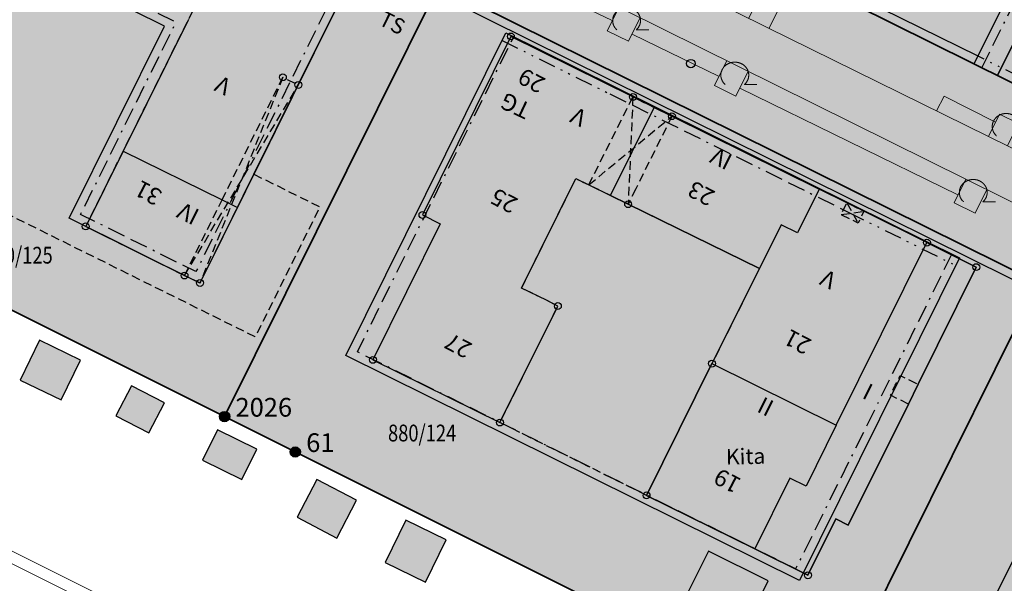
# Model space of a CAD drawing. Units: metres. Extents: x 689017 to 696901, y 5335702 to 5345111.
# Drawn here: x 692818 to 692933, y 5340009 to 5340075 of the extents above; entities that cross this region are included whole.
import ezdxf

# ---------------------------------------------------------------- set-up
doc = ezdxf.new("R2010")
doc.units = ezdxf.units.M
for name, pattern in [('BAUGRENZE', [6.772415, 2.068966, -0.827586, 2.068966, -0.8, 0.206897, -0.8]), ('BAULINIE', [4.8, 2, -0.8, 0.2, -0.8, 0.2, -0.8]), ('Gestrichelt', [1.5, 1, -0.5])]:
    doc.linetypes.add(name, pattern=pattern)
for name, color, linetype, lineweight in [('BAUGRENZEN', 5, 'Continuous', 25), ('BAUGRENZEN_BGL', 5, 'BAUGRENZE', 25), ('BAULINIEN', 1, 'Continuous', 25), ('BAULINIEN_BGL', 1, 'BAULINIE', 25), ('BEBAUUNGSPLANGRENZEN', 220, 'Continuous', 25), ('Grenzen', 7, 'Continuous', 35), ('STRASSENBEGRENZUNGSLINIEN', 3, 'Continuous', 25), ('STRASSENBEGRENZUNGSLINIEN_BGL', 3, 'Continuous', 25), ('TOPOGRAPHIE', 7, 'Continuous', 9), ('TOPOGRAPHIE_BOESCHUNG', 7, 'Continuous', 9)]:
    doc.layers.add(name, color=color, linetype=linetype, lineweight=lineweight)
for name, color, linetype, true_color in [('BEBAUUNGSPLANGRENZEN_F', 7, 'Continuous', 0xc2f0ff), ('Punkte_Gebäude', 7, 'Continuous', 0x1f497d), ('Punkte_Gebäude_Nr', 7, 'Continuous', 0x1f497d)]:
    doc.layers.add(name, color=color, linetype=linetype, true_color=true_color)
for name, color, linetype in [('Flurstücksnummern', 7, 'Continuous'), ('GEBAEUDE_OBEN', 7, 'Continuous'), ('GEBAEUDEDETAIL', 7, 'Continuous'), ('GEBAEUDEDETAIL_GESTR', 7, 'Gestrichelt'), ('GEBAEUDERASTER', 253, 'Continuous'), ('Grenzpunktfüllung', 7, 'Continuous'), ('Hausnummern', 7, 'Continuous'), ('Laubbaum', 7, 'Continuous'), ('Punkte_Aufnahme', 22, 'Continuous'), ('Punkte_Aufnahme_Nr', 22, 'Continuous'), ('Punkte_Grenzen', 7, 'Continuous'), ('Punkte_Grenzen_Nr', 7, 'Continuous'), ('Stockwerke nicht Vollgeschoss nach BayBO', 7, 'Continuous'), ('Texte', 7, 'Continuous')]:
    doc.layers.add(name, color=color, linetype=linetype)
doc.styles.get("Standard").update_dxf_attribs({"font": 'arial.ttf'})
doc.styles.add('TITEL1', font='arial.ttf')

# ---------------------------------------------------------------- blocks, each defined once
blk = doc.blocks.new('Laubbaum_1', base_point=(693085.45, 5339214.2))
at = {"color": 18, "lineweight": 0, "true_color": 0x000000}
for points in [[(693086.58, 5339213.12), (693086.6, 5339213.13), (693086.62, 5339213.15), (693086.64, 5339213.17), (693086.66, 5339213.19), (693086.68, 5339213.22), (693086.7, 5339213.24), (693086.72, 5339213.26), (693086.74, 5339213.28), (693086.76, 5339213.3), (693086.77, 5339213.32), (693086.79, 5339213.35), (693086.81, 5339213.37), (693086.82, 5339213.39), (693086.84, 5339213.41), (693086.85, 5339213.44), (693086.87, 5339213.46), (693086.88, 5339213.48), (693086.89, 5339213.51), (693086.91, 5339213.53), (693086.92, 5339213.56), (693086.93, 5339213.58), (693086.94, 5339213.61), (693086.96, 5339213.63), (693086.97, 5339213.66), (693086.98, 5339213.68), (693086.99, 5339213.71), (693087, 5339213.74), (693087, 5339213.76), (693087.01, 5339213.79), (693087.02, 5339213.81), (693087.03, 5339213.84), (693087.03, 5339213.87), (693087.04, 5339213.89), (693087.05, 5339213.92), (693087.05, 5339213.95), (693087.06, 5339213.97), (693087.06, 5339214), (693087.06, 5339214.03), (693087.07, 5339214.06), (693087.07, 5339214.08), (693087.07, 5339214.11), (693087.07, 5339214.14), (693087.07, 5339214.16), (693087.07, 5339214.19), (693087.07, 5339214.22), (693087.07, 5339214.25), (693087.07, 5339214.27), (693087.07, 5339214.3), (693087.07, 5339214.33), (693087.07, 5339214.36), (693087.06, 5339214.38), (693087.06, 5339214.41), (693087.05, 5339214.44), (693087.05, 5339214.46), (693087.04, 5339214.49), (693087.04, 5339214.52), (693087.03, 5339214.54), (693087.02, 5339214.57), (693087.02, 5339214.6), (693087.01, 5339214.62), (693087, 5339214.65), (693086.99, 5339214.68), (693086.98, 5339214.7), (693086.97, 5339214.73), (693086.96, 5339214.75), (693086.95, 5339214.78), (693086.94, 5339214.8), (693086.93, 5339214.83), (693086.92, 5339214.85), (693086.9, 5339214.88), (693086.89, 5339214.9), (693086.88, 5339214.93), (693086.86, 5339214.95), (693086.85, 5339214.97), (693086.83, 5339215), (693086.82, 5339215.02), (693086.8, 5339215.04), (693086.78, 5339215.06), (693086.77, 5339215.09), (693086.75, 5339215.11), (693086.73, 5339215.13), (693086.71, 5339215.15), (693086.69, 5339215.17), (693086.68, 5339215.19), (693086.66, 5339215.21), (693086.64, 5339215.23), (693086.62, 5339215.25), (693086.6, 5339215.27), (693086.57, 5339215.29), (693086.55, 5339215.31), (693086.53, 5339215.33), (693086.51, 5339215.35), (693086.49, 5339215.37), (693086.47, 5339215.38), (693086.44, 5339215.4), (693086.42, 5339215.42), (693086.4, 5339215.43), (693086.37, 5339215.45), (693086.35, 5339215.46), (693086.32, 5339215.48), (693086.3, 5339215.49), (693086.27, 5339215.51), (693086.25, 5339215.52), (693086.22, 5339215.53), (693086.2, 5339215.55), (693086.17, 5339215.56), (693086.14, 5339215.57), (693086.12, 5339215.58), (693086.09, 5339215.59), (693086.06, 5339215.6), (693086.04, 5339215.61), (693086.01, 5339215.62), (693085.98, 5339215.63), (693085.95, 5339215.64), (693085.93, 5339215.65), (693085.9, 5339215.66), (693085.87, 5339215.66), (693085.84, 5339215.67), (693085.81, 5339215.68), (693085.78, 5339215.68), (693085.75, 5339215.69), (693085.73, 5339215.69), (693085.7, 5339215.7), (693085.67, 5339215.7), (693085.64, 5339215.7), (693085.61, 5339215.71), (693085.58, 5339215.71), (693085.55, 5339215.71), (693085.52, 5339215.71), (693085.49, 5339215.71), (693085.46, 5339215.72), (693085.44, 5339215.72), (693085.41, 5339215.71), (693085.38, 5339215.71), (693085.35, 5339215.71), (693085.32, 5339215.71), (693085.29, 5339215.71), (693085.26, 5339215.7), (693085.23, 5339215.7), (693085.2, 5339215.7), (693085.17, 5339215.69), (693085.14, 5339215.69), (693085.12, 5339215.68), (693085.09, 5339215.68), (693085.06, 5339215.67), (693085.03, 5339215.66), (693085, 5339215.66), (693084.97, 5339215.65), (693084.95, 5339215.64), (693084.92, 5339215.63), (693084.89, 5339215.62), (693084.86, 5339215.61), (693084.84, 5339215.6), (693084.81, 5339215.59), (693084.78, 5339215.58), (693084.76, 5339215.57), (693084.73, 5339215.56), (693084.7, 5339215.55), (693084.68, 5339215.53), (693084.65, 5339215.52), (693084.63, 5339215.51), (693084.6, 5339215.49), (693084.58, 5339215.48), (693084.55, 5339215.46), (693084.53, 5339215.45), (693084.5, 5339215.43), (693084.48, 5339215.42), (693084.46, 5339215.4), (693084.43, 5339215.38), (693084.41, 5339215.37), (693084.39, 5339215.35), (693084.37, 5339215.33), (693084.35, 5339215.31), (693084.32, 5339215.29), (693084.3, 5339215.27), (693084.28, 5339215.25), (693084.26, 5339215.23), (693084.24, 5339215.21), (693084.22, 5339215.19), (693084.2, 5339215.17), (693084.19, 5339215.15), (693084.17, 5339215.13), (693084.15, 5339215.11), (693084.13, 5339215.09), (693084.12, 5339215.06), (693084.1, 5339215.04), (693084.08, 5339215.02), (693084.07, 5339215), (693084.05, 5339214.97), (693084.04, 5339214.95), (693084.02, 5339214.92), (693084.01, 5339214.9), (693084, 5339214.88), (693083.98, 5339214.85), (693083.97, 5339214.83), (693083.96, 5339214.8), (693083.95, 5339214.78), (693083.94, 5339214.75), (693083.93, 5339214.73), (693083.92, 5339214.7), (693083.91, 5339214.67), (693083.9, 5339214.65), (693083.89, 5339214.62), (693083.88, 5339214.6), (693083.88, 5339214.57), (693083.87, 5339214.54), (693083.86, 5339214.52), (693083.86, 5339214.49), (693083.85, 5339214.46), (693083.85, 5339214.44), (693083.84, 5339214.41), (693083.84, 5339214.38), (693083.83, 5339214.36), (693083.83, 5339214.33), (693083.83, 5339214.3), (693083.83, 5339214.27), (693083.83, 5339214.25), (693083.83, 5339214.22), (693083.83, 5339214.19), (693083.83, 5339214.16), (693083.83, 5339214.14), (693083.83, 5339214.11), (693083.83, 5339214.08), (693083.83, 5339214.06), (693083.84, 5339214.03), (693083.84, 5339214), (693083.84, 5339213.97), (693083.85, 5339213.95), (693083.85, 5339213.92), (693083.86, 5339213.89), (693083.87, 5339213.87), (693083.87, 5339213.84), (693083.88, 5339213.81), (693083.89, 5339213.79), (693083.9, 5339213.76), (693083.9, 5339213.74), (693083.91, 5339213.71), (693083.92, 5339213.68), (693083.93, 5339213.66), (693083.94, 5339213.63), (693083.96, 5339213.61), (693083.97, 5339213.58), (693083.98, 5339213.56), (693083.99, 5339213.53), (693084.01, 5339213.51), (693084.02, 5339213.48), (693084.03, 5339213.46), (693084.05, 5339213.44), (693084.06, 5339213.41), (693084.08, 5339213.39), (693084.09, 5339213.37), (693084.11, 5339213.34), (693084.13, 5339213.32), (693084.14, 5339213.3), (693084.16, 5339213.28), (693084.18, 5339213.26), (693084.2, 5339213.24), (693084.22, 5339213.21), (693084.24, 5339213.19), (693084.26, 5339213.17), (693084.28, 5339213.15), (693084.3, 5339213.13), (693084.32, 5339213.12)], [(693088.03, 5339213.12), (693086.58, 5339213.12)]]:
    blk.add_lwpolyline(points, dxfattribs=at)
blk = doc.blocks.new('Kreis_1', base_point=(692491.65, 5340481.21))
at = {"true_color": 0xffffff, "transparency": 33554687}
blk.add_hatch(color=7, dxfattribs=at).paths.add_polyline_path([(692491.05, 5340481.21), (692491.05, 5340481.23), (692491.05, 5340481.25), (692491.05, 5340481.26), (692491.05, 5340481.28), (692491.06, 5340481.3), (692491.06, 5340481.32), (692491.06, 5340481.33), (692491.07, 5340481.35), (692491.07, 5340481.37), (692491.08, 5340481.39), (692491.08, 5340481.4), (692491.09, 5340481.42), (692491.09, 5340481.44), (692491.1, 5340481.45), (692491.11, 5340481.47), (692491.12, 5340481.48), (692491.12, 5340481.5), (692491.13, 5340481.52), (692491.14, 5340481.53), (692491.15, 5340481.55), (692491.16, 5340481.56), (692491.17, 5340481.57), (692491.18, 5340481.59), (692491.2, 5340481.6), (692491.21, 5340481.61), (692491.22, 5340481.63), (692491.23, 5340481.64), (692491.25, 5340481.65), (692491.26, 5340481.66), (692491.27, 5340481.68), (692491.29, 5340481.69), (692491.3, 5340481.7), (692491.31, 5340481.71), (692491.33, 5340481.72), (692491.34, 5340481.73), (692491.36, 5340481.74), (692491.38, 5340481.74), (692491.39, 5340481.75), (692491.41, 5340481.76), (692491.42, 5340481.77), (692491.44, 5340481.77), (692491.46, 5340481.78), (692491.47, 5340481.78), (692491.49, 5340481.79), (692491.51, 5340481.79), (692491.53, 5340481.8), (692491.54, 5340481.8), (692491.56, 5340481.8), (692491.58, 5340481.81), (692491.6, 5340481.81), (692491.61, 5340481.81), (692491.63, 5340481.81), (692491.65, 5340481.81), (692491.67, 5340481.81), (692491.69, 5340481.81), (692491.7, 5340481.81), (692491.72, 5340481.81), (692491.74, 5340481.8), (692491.76, 5340481.8), (692491.77, 5340481.8), (692491.79, 5340481.79), (692491.81, 5340481.79), (692491.83, 5340481.78), (692491.84, 5340481.78), (692491.86, 5340481.77), (692491.88, 5340481.77), (692491.89, 5340481.76), (692491.91, 5340481.75), (692491.92, 5340481.74), (692491.94, 5340481.74), (692491.96, 5340481.73), (692491.97, 5340481.72), (692491.99, 5340481.71), (692492, 5340481.7), (692492.01, 5340481.69), (692492.03, 5340481.68), (692492.04, 5340481.66), (692492.05, 5340481.65), (692492.07, 5340481.64), (692492.08, 5340481.63), (692492.09, 5340481.61), (692492.1, 5340481.6), (692492.12, 5340481.59), (692492.13, 5340481.57), (692492.14, 5340481.56), (692492.15, 5340481.55), (692492.16, 5340481.53), (692492.17, 5340481.52), (692492.18, 5340481.5), (692492.18, 5340481.48), (692492.19, 5340481.47), (692492.2, 5340481.45), (692492.21, 5340481.44), (692492.21, 5340481.42), (692492.22, 5340481.4), (692492.22, 5340481.39), (692492.23, 5340481.37), (692492.23, 5340481.35), (692492.24, 5340481.33), (692492.24, 5340481.32), (692492.24, 5340481.3), (692492.25, 5340481.28), (692492.25, 5340481.26), (692492.25, 5340481.25), (692492.25, 5340481.23), (692492.25, 5340481.21), (692492.25, 5340481.19), (692492.25, 5340481.17), (692492.25, 5340481.16), (692492.25, 5340481.14), (692492.24, 5340481.12), (692492.24, 5340481.1), (692492.24, 5340481.09), (692492.23, 5340481.07), (692492.23, 5340481.05), (692492.22, 5340481.03), (692492.22, 5340481.02), (692492.21, 5340481), (692492.21, 5340480.98), (692492.2, 5340480.97), (692492.19, 5340480.95), (692492.18, 5340480.94), (692492.18, 5340480.92), (692492.17, 5340480.9), (692492.16, 5340480.89), (692492.15, 5340480.87), (692492.14, 5340480.86), (692492.13, 5340480.85), (692492.12, 5340480.83), (692492.1, 5340480.82), (692492.09, 5340480.81), (692492.08, 5340480.79), (692492.07, 5340480.78), (692492.05, 5340480.77), (692492.04, 5340480.76), (692492.03, 5340480.74), (692492.01, 5340480.73), (692492, 5340480.72), (692491.99, 5340480.71), (692491.97, 5340480.7), (692491.96, 5340480.69), (692491.94, 5340480.68), (692491.92, 5340480.68), (692491.91, 5340480.67), (692491.89, 5340480.66), (692491.88, 5340480.65), (692491.86, 5340480.65), (692491.84, 5340480.64), (692491.83, 5340480.64), (692491.81, 5340480.63), (692491.79, 5340480.63), (692491.77, 5340480.62), (692491.76, 5340480.62), (692491.74, 5340480.62), (692491.72, 5340480.61), (692491.7, 5340480.61), (692491.69, 5340480.61), (692491.67, 5340480.61), (692491.65, 5340480.61), (692491.63, 5340480.61), (692491.61, 5340480.61), (692491.6, 5340480.61), (692491.58, 5340480.61), (692491.56, 5340480.62), (692491.54, 5340480.62), (692491.53, 5340480.62), (692491.51, 5340480.63), (692491.49, 5340480.63), (692491.47, 5340480.64), (692491.46, 5340480.64), (692491.44, 5340480.65), (692491.42, 5340480.65), (692491.41, 5340480.66), (692491.39, 5340480.67), (692491.38, 5340480.68), (692491.36, 5340480.68), (692491.34, 5340480.69), (692491.33, 5340480.7), (692491.31, 5340480.71), (692491.3, 5340480.72), (692491.29, 5340480.73), (692491.27, 5340480.74), (692491.26, 5340480.76), (692491.25, 5340480.77), (692491.23, 5340480.78), (692491.22, 5340480.79), (692491.21, 5340480.81), (692491.2, 5340480.82), (692491.18, 5340480.83), (692491.17, 5340480.85), (692491.16, 5340480.86), (692491.15, 5340480.87), (692491.14, 5340480.89), (692491.13, 5340480.9), (692491.12, 5340480.92), (692491.12, 5340480.94), (692491.11, 5340480.95), (692491.1, 5340480.97), (692491.09, 5340480.98), (692491.09, 5340481), (692491.08, 5340481.02), (692491.08, 5340481.03), (692491.07, 5340481.05), (692491.07, 5340481.07), (692491.06, 5340481.09), (692491.06, 5340481.1), (692491.06, 5340481.12), (692491.05, 5340481.14), (692491.05, 5340481.16), (692491.05, 5340481.17), (692491.05, 5340481.19)])
blk = doc.blocks.new('Aufnahmepunkt_Nummer')
at = {"layer": 'Punkte_Aufnahme'}
blk.add_circle((0, 0), 0.5, dxfattribs=at)
at = {"layer": 'Punkte_Aufnahme_Nr', "style": 'TITEL1'}
blk.add_attdef('PUNKTNUMMER', (0.5, 0), '', height=1.96, dxfattribs=at)
blk = doc.blocks.new('Gebaeudepunkt_Nummer')
at = {"layer": 'Punkte_Gebäude'}
blk.add_circle((0, 0), 0.4, dxfattribs=at)
at = {"layer": 'Punkte_Gebäude_Nr', "style": 'TITEL1'}
blk.add_attdef('PUNKTNUMMER', (0.4, 0), '', height=1.81, dxfattribs=at)
blk = doc.blocks.new('Grenzpunkt_Nummer')
at = {"layer": 'Punkte_Grenzen'}
blk.add_circle((0, 0), 0.6, dxfattribs=at)
at = {"layer": 'Punkte_Grenzen_Nr', "style": 'TITEL1'}
blk.add_attdef('PUNKTNUMMER', (0.6, 0), '', height=2.18, dxfattribs=at)

msp = doc.modelspace()

# ---------------------------------------------------------------- hatches: boundary and pattern name
at = {"layer": 'BEBAUUNGSPLANGRENZEN_F', "transparency": 33554559}
msp.add_hatch(color=256, dxfattribs=at).paths.add_polyline_path([(692710.03, 5340349.38), (692718.17, 5340417.74), (692702.88, 5340418.58), (692686.74, 5340419.09), (692666.87, 5340419.74), (692640.74, 5340419.82), (692636.29, 5340406.43), (692630.58, 5340389.23), (692623.2, 5340359.02), (692618.68, 5340332.25), (692611.89, 5340286.06), (692610.11, 5340273.96), (692604.32, 5340273.54), (692566.09, 5340167.09), (692595.24, 5340169.13), (692670.31, 5340114.13), (692671.03, 5340113.79), (692760.49, 5340069.08), (692849.92, 5340024.4), (692939.37, 5339979.68), (692969.83, 5339964.45), (692971.66, 5339958.84), (692970.59, 5339956.76), (692969.68, 5339955.43), (692959.56, 5339941.79), (692951.02, 5339930.45), (692949.08, 5339929.32), (692965.92, 5339922.83), (693000.84, 5339908.43), (693017.04, 5339940.86), (693028.8, 5339934.98), (693118.23, 5339890.28), (693138.29, 5339884.66), (693215.83, 5339862.91), (693217.27, 5339862.49), (693218.74, 5339862.19), (693220.23, 5339861.99), (693221.73, 5339861.91), (693223.23, 5339861.94), (693224.72, 5339862.08), (693226.2, 5339862.33), (693227.66, 5339862.7), (693229.08, 5339863.17), (693230.46, 5339863.75), (693231.8, 5339864.43), (693233.08, 5339865.21), (693234.3, 5339866.08), (693235.46, 5339867.05), (693236.53, 5339868.09), (693266.72, 5339896.91), (693311.15, 5339939.34), (693311.18, 5339939.83), (693312.61, 5339967.64), (693313.71, 5339989.1), (693329.86, 5340012.44), (693293.67, 5340038.75), (693241.47, 5340076.68), (693227.9, 5340058.12), (693137.07, 5340124.69), (693136.3, 5340147.22), (693136.4, 5340147.99), (693145.03, 5340214.23), (693157.47, 5340314.82), (693163.14, 5340360.55), (693163.15, 5340360.68), (693163.64, 5340364.64), (693155.5, 5340365.68), (693141.94, 5340367.48), (692924.37, 5340395.49), (692880.94, 5340401.14), (692841.35, 5340406.12), (692821.56, 5340408.49), (692801.76, 5340410.78), (692782.04, 5340412.84), (692768.11, 5340414.12), (692765.84, 5340395.11), (692759.68, 5340343.46)])
at = {"layer": 'GEBAEUDERASTER', "transparency": 33554687}
for points in [[(692836.89, 5340091.93), (692804.62, 5340107.93), (692797.64, 5340093.88), (692792.24, 5340082.99), (692785.94, 5340070.29), (692797.47, 5340064.59), (692799.26, 5340063.72), (692805.76, 5340076.82), (692810.95, 5340087.28), (692811.46, 5340088.3), (692811.71, 5340088.79), (692830.31, 5340079.59), (692835.15, 5340077.19), (692837.94, 5340075.8), (692837.46, 5340074.82), (692832.6, 5340065.03), (692829.84, 5340059.47), (692825.49, 5340050.7), (692837.01, 5340044.97), (692838.81, 5340044.1), (692843.17, 5340052.9), (692845.1, 5340056.78), (692850.26, 5340067.18), (692857.46, 5340081.73), (692844.16, 5340088.33), (692840.93, 5340089.93)], [(692937.34, 5340065.54), (692942.36, 5340063.04), (692945.35, 5340061.56), (692946.07, 5340061.2), (692956.74, 5340082.68), (692955.7, 5340083.19), (692942.41, 5340089.8), (692937.29, 5340079.48), (692931.75, 5340068.3)], [(692904.01, 5340045.79), (692898.48, 5340034.7), (692890.85, 5340019.34), (692903.46, 5340013.11), (692909.67, 5340010.03), (692912.93, 5340016.59), (692914.37, 5340015.87), (692921.37, 5340029.98), (692922.51, 5340032.29), (692929.29, 5340045.95), (692923.53, 5340048.81), (692916.18, 5340052.46), (692914.2, 5340053.44), (692910.98, 5340055.03), (692893.81, 5340063.54), (692891.75, 5340064.56), (692889.27, 5340065.79), (692875.04, 5340072.84), (692864.74, 5340052.03), (692866.82, 5340051), (692858.97, 5340035.14), (692873.77, 5340027.83), (692880.52, 5340041.41), (692879.18, 5340042.08), (692876.29, 5340043.51), (692882.61, 5340056.26), (692884.12, 5340055.53), (692886.66, 5340054.28), (692888.71, 5340053.28)], [(692822.62, 5340030.47), (692824.88, 5340035.09), (692820.12, 5340037.43), (692817.86, 5340032.79)], [(692829.01, 5340028.62), (692832.86, 5340026.62), (692834.66, 5340030.12), (692830.81, 5340032.11)], [(692843.69, 5340021.18), (692845.44, 5340024.73), (692840.84, 5340027), (692839.09, 5340023.44)], [(692852.41, 5340021.19), (692850.12, 5340016.79), (692854.76, 5340014.37), (692857.06, 5340018.78)], [(692860.38, 5340011.5), (692865.1, 5340009.21), (692867.51, 5340014.17), (692862.79, 5340016.45)], [(692898.06, 5340012.83), (692895.66, 5340008.01), (692902.63, 5340004.54), (692905.03, 5340009.38)]]:
    msp.add_hatch(color=256, dxfattribs=at).paths.add_polyline_path(points)

# ---------------------------------------------------------------- linework, layer by layer
at = {"layer": 'BAUGRENZEN', "flags": 128}
for points in [[(692857.45, 5340081.7), (692838.79, 5340044.08), (692823.56, 5340051.64), (692834.67, 5340074.04), (692812.27, 5340085.14), (692801.16, 5340062.74), (692785.94, 5340070.3), (692804.6, 5340107.93)], [(692929.05, 5340069.63), (692939.71, 5340091.14)], [(692927.33, 5340047.04), (692908.67, 5340009.42), (692855.81, 5340035.63), (692874.47, 5340073.26)], [(692887.02, 5340067.04), (692914.79, 5340053.26)], [(692999.25, 5340011.37), (692980.58, 5339973.74), (692965.35, 5339981.3), (692976.46, 5340003.7), (692954.06, 5340014.8), (692942.96, 5339992.4), (692927.73, 5339999.96), (692946.39, 5340037.59)]]:
    msp.add_lwpolyline(points, dxfattribs=at)
at = {"layer": 'BAUGRENZEN_BGL', "flags": 128}
for points in [[(692856.56, 5340082.15), (692838.34, 5340045.42), (692824.9, 5340052.09), (692836.01, 5340074.49), (692811.82, 5340086.48), (692800.71, 5340064.08), (692787.28, 5340070.75), (692805.5, 5340107.48)], [(692929.94, 5340069.19), (692940.61, 5340090.69)], [(692926.44, 5340047.48), (692908.22, 5340010.76), (692857.15, 5340036.08), (692875.37, 5340072.81)], [(692886.57, 5340066.14), (692914.35, 5340052.37)]]:
    msp.add_lwpolyline(points, dxfattribs=at)
at = {"layer": 'BAULINIEN', "flags": 128}
for points in [[(692874.47, 5340073.26), (692887.02, 5340067.04)], [(692946.97, 5340060.75), (692929.05, 5340069.63)], [(692914.79, 5340053.26), (692927.33, 5340047.04)]]:
    msp.add_lwpolyline(points, dxfattribs=at)
at = {"layer": 'BAULINIEN_BGL', "flags": 128}
for points in [[(692874.03, 5340072.36), (692886.57, 5340066.14)], [(692947.41, 5340061.64), (692929.49, 5340070.53)], [(692914.35, 5340052.37), (692926.89, 5340046.14)]]:
    msp.add_lwpolyline(points, dxfattribs=at)
at = {"layer": 'BEBAUUNGSPLANGRENZEN', "flags": 128}
msp.add_lwpolyline([(692671.03, 5340113.79), (692760.49, 5340069.08), (692849.92, 5340024.4), (692939.37, 5339979.68)], dxfattribs=at)
at = {"layer": 'GEBAEUDE_OBEN', "flags": 128}
for points in [[(692937.34, 5340065.54), (692942.36, 5340063.04), (692945.35, 5340061.56), (692946.07, 5340061.2), (692956.74, 5340082.68), (692955.7, 5340083.19), (692942.41, 5340089.8), (692937.29, 5340079.48), (692931.75, 5340068.3), (692937.34, 5340065.54)], [(692837.46, 5340074.82), (692832.6, 5340065.03), (692829.84, 5340059.47), (692825.49, 5340050.7), (692837.01, 5340044.97), (692838.81, 5340044.1), (692843.17, 5340052.9), (692845.1, 5340056.78), (692850.26, 5340067.18), (692857.46, 5340081.73)], [(692904.01, 5340045.79), (692898.48, 5340034.7), (692890.85, 5340019.34), (692903.46, 5340013.11), (692909.67, 5340010.03), (692912.93, 5340016.59), (692914.37, 5340015.87), (692921.37, 5340029.98), (692922.51, 5340032.29), (692929.29, 5340045.95), (692923.53, 5340048.81), (692916.18, 5340052.46), (692914.2, 5340053.44), (692910.98, 5340055.03), (692893.81, 5340063.54), (692891.75, 5340064.56), (692889.27, 5340065.79), (692875.04, 5340072.84), (692864.74, 5340052.03), (692866.82, 5340051), (692858.97, 5340035.14), (692873.77, 5340027.83), (692880.52, 5340041.41), (692879.18, 5340042.08), (692876.29, 5340043.51), (692882.61, 5340056.26), (692884.12, 5340055.53), (692886.66, 5340054.28), (692888.71, 5340053.28), (692904.01, 5340045.79)], [(692822.62, 5340030.47), (692824.88, 5340035.09), (692820.12, 5340037.43), (692817.86, 5340032.79), (692822.62, 5340030.47)], [(692829.01, 5340028.62), (692832.86, 5340026.62), (692834.66, 5340030.12), (692830.81, 5340032.11), (692829.01, 5340028.62)], [(692843.69, 5340021.18), (692845.44, 5340024.73), (692840.84, 5340027), (692839.09, 5340023.44), (692843.69, 5340021.18)], [(692852.41, 5340021.19), (692850.12, 5340016.79), (692854.76, 5340014.37), (692857.06, 5340018.78), (692852.41, 5340021.19)], [(692860.38, 5340011.5), (692865.1, 5340009.21), (692867.51, 5340014.17), (692862.79, 5340016.45), (692860.38, 5340011.5)], [(692898.06, 5340012.83), (692895.66, 5340008.01), (692902.63, 5340004.54), (692905.03, 5340009.38), (692898.06, 5340012.83)]]:
    msp.add_lwpolyline(points, dxfattribs=at)
at = {"layer": 'GEBAEUDEDETAIL', "flags": 128}
for points in [[(692942.36, 5340063.04), (692937.34, 5340065.54), (692931.75, 5340068.3), (692937.29, 5340079.48)], [(692886.66, 5340054.28), (692891.75, 5340064.56)], [(692891.75, 5340064.56), (692893.81, 5340063.54)], [(692893.81, 5340063.54), (692910.98, 5340055.03)], [(692829.84, 5340059.47), (692825.49, 5340050.7), (692837.01, 5340044.97)], [(692829.84, 5340059.47), (692841.38, 5340053.78)], [(692888.71, 5340053.28), (692886.66, 5340054.28)], [(692910.98, 5340055.03), (692908.45, 5340049.93), (692906.53, 5340050.88), (692904.01, 5340045.79)], [(692841.38, 5340053.78), (692843.17, 5340052.9)], [(692904.01, 5340045.79), (692888.71, 5340053.28)], [(692837.01, 5340044.97), (692838.81, 5340044.1), (692843.17, 5340052.9)], [(692912.97, 5340027.52), (692923.53, 5340048.81), (692929.29, 5340045.95), (692922.51, 5340032.29)], [(692890.85, 5340019.34), (692898.48, 5340034.7)], [(692898.48, 5340034.7), (692912.97, 5340027.52)], [(692922.51, 5340032.29), (692921.37, 5340029.98)], [(692921.37, 5340029.98), (692914.37, 5340015.87), (692912.93, 5340016.59), (692909.67, 5340010.03), (692903.46, 5340013.11)], [(692912.97, 5340027.52), (692909.45, 5340020.43), (692907.55, 5340021.36), (692903.46, 5340013.11)], [(692912.97, 5340027.52), (692909.45, 5340020.43), (692907.55, 5340021.36), (692903.46, 5340013.11)], [(692903.46, 5340013.11), (692890.85, 5340019.34)]]:
    msp.add_lwpolyline(points, dxfattribs=at)
at = {"layer": 'GEBAEUDEDETAIL_GESTR', "flags": 128}
for points in [[(692845.1, 5340056.78), (692852.78, 5340052.97), (692845.25, 5340037.81), (692777.65, 5340071.33), (692785.18, 5340086.49), (692792.24, 5340082.99)], [(692837.94, 5340075.8), (692837.46, 5340074.82), (692832.6, 5340065.03), (692829.84, 5340059.47)], [(692848.47, 5340068.08), (692838.81, 5340044.1)], [(692841.38, 5340053.78), (692848.47, 5340068.08), (692850.26, 5340067.18), (692845.1, 5340056.78)], [(692837.01, 5340044.97), (692850.26, 5340067.18)], [(692884.12, 5340055.53), (692884.79, 5340056.87), (692889.27, 5340065.79), (692891.75, 5340064.56)], [(692889.27, 5340065.79), (692888.71, 5340053.28)], [(692891.75, 5340064.56), (692893.81, 5340063.54)], [(692884.12, 5340055.53), (692893.81, 5340063.54)], [(692893.81, 5340063.54), (692889.6, 5340055.07)], [(692829.84, 5340059.47), (692825.49, 5340050.7), (692837.01, 5340044.97)], [(692843.17, 5340052.9), (692845.1, 5340056.78)], [(692843.17, 5340052.9), (692845.1, 5340056.78)], [(692890.85, 5340019.34), (692873.77, 5340027.83), (692880.52, 5340041.41), (692879.18, 5340042.08), (692876.29, 5340043.51), (692882.61, 5340056.26), (692884.12, 5340055.53)], [(692886.66, 5340054.28), (692884.12, 5340055.53)], [(692886.66, 5340054.28), (692884.12, 5340055.53)], [(692888.71, 5340053.28), (692886.66, 5340054.28)], [(692888.71, 5340053.28), (692886.66, 5340054.28)], [(692889.6, 5340055.07), (692888.71, 5340053.28)], [(692837.01, 5340044.97), (692841.38, 5340053.78)], [(692904.01, 5340045.79), (692888.71, 5340053.28)], [(692914.51, 5340051.58), (692913.52, 5340052.07), (692914.2, 5340053.44), (692916.18, 5340052.46), (692915.5, 5340051.09), (692914.51, 5340051.58)], [(692914.2, 5340053.44), (692915.5, 5340051.09)], [(692837.01, 5340044.97), (692838.81, 5340044.1), (692843.17, 5340052.9)], [(692837.01, 5340044.97), (692838.81, 5340044.1), (692843.17, 5340052.9)], [(692913.52, 5340052.07), (692916.18, 5340052.46)], [(692904.01, 5340045.79), (692898.48, 5340034.7)], [(692890.85, 5340019.34), (692898.48, 5340034.7)], [(692921.37, 5340029.98), (692919.28, 5340031.01), (692919.85, 5340032.17), (692920.42, 5340033.32), (692922.51, 5340032.29)], [(692922.51, 5340032.29), (692921.37, 5340029.98)]]:
    msp.add_lwpolyline(points, dxfattribs=at)
at = {"layer": 'Grenzen', "flags": 128}
for points in [[(692967.07, 5340123.34), (692914.03, 5340149.64), (692894.48, 5340110.23), (692874.77, 5340120), (692865.44, 5340101.19), (692951.18, 5340058.66), (692969.62, 5340095.84), (692956.62, 5340102.28), (692967.07, 5340123.34)], [(692796.75, 5340113.49), (692771.91, 5340063.39), (692841.68, 5340028.52), (692866.63, 5340078.82), (692796.75, 5340113.49)], [(692951.18, 5340058.66), (692865.44, 5340101.19)], [(692939.36, 5339979.69), (692911.45, 5339993.64), (692849.92, 5340024.4), (692841.68, 5340028.52), (692771.91, 5340063.39), (692760.49, 5340069.08), (692737.23, 5340080.71)], [(692911.45, 5339993.64), (692936.5, 5340044.16), (692866.63, 5340078.82), (692841.68, 5340028.52), (692849.92, 5340024.4), (692911.45, 5339993.64)], [(692866.63, 5340078.82), (692936.5, 5340044.16)], [(692939.36, 5339979.69), (692969.83, 5339964.45), (692974.76, 5339961.99), (692999.91, 5340012.72), (692936.5, 5340044.16), (692911.45, 5339993.64), (692939.36, 5339979.69)]]:
    msp.add_lwpolyline(points, dxfattribs=at)
at = {"layer": 'STRASSENBEGRENZUNGSLINIEN', "flags": 128}
for points in [[(692723.29, 5340149.93), (692999.91, 5340012.72), (692999.25, 5340011.37)], [(692929.05, 5340069.63), (692915.61, 5340076.3)]]:
    msp.add_lwpolyline(points, dxfattribs=at)
at = {"layer": 'STRASSENBEGRENZUNGSLINIEN_BGL', "flags": 128}
for points in [[(692722.84, 5340149.03), (692998.57, 5340012.27), (692998.35, 5340011.82)], [(692929.49, 5340070.53), (692916.05, 5340077.19)]]:
    msp.add_lwpolyline(points, dxfattribs=at)
at = {"layer": 'TOPOGRAPHIE', "flags": 128}
for points in [[(692974.76, 5339961.99), (692999.91, 5340012.72), (692936.51, 5340044.16), (692866.63, 5340078.82), (692796.75, 5340113.49), (692723.29, 5340149.93), (692741.73, 5340187.11), (692746.21, 5340184.88), (692771.3, 5340172.44), (692761.52, 5340152.74), (692847.97, 5340109.85), (692865.45, 5340101.19), (693009.68, 5340029.64), (693023.34, 5340022.87), (693027.59, 5340020.75)], [(692998.93, 5340021.08), (692861.75, 5340089.1), (692798.53, 5340120.37), (692730.9, 5340153.95), (692743.01, 5340178.44), (692763.72, 5340168.32), (692756.18, 5340153.03)], [(692758.68, 5340146.37), (692791.03, 5340130.22), (692818.61, 5340116.68), (692847.78, 5340102.12), (692874.85, 5340088.82), (692904.93, 5340073.9), (692933.23, 5340059.93), (692975.22, 5340039.05), (693013.95, 5340019.93), (693027.21, 5340013.23)], [(692651.49, 5340097.88), (692662.01, 5340090.35), (692938.16, 5339952.17)], [(692648.47, 5340097.48), (692659.27, 5340090.24), (692935.5, 5339952.07)], [(692905.14, 5340073.8), (692906.44, 5340076.42), (692904.06, 5340077.6), (692902.77, 5340074.97)], [(692887.65, 5340076.26), (692886.28, 5340073.5), (692888.75, 5340072.27), (692890.12, 5340075.03)], [(692899.3, 5340068.16), (692889.17, 5340073.11)], [(692900.22, 5340070.03), (692898.78, 5340067.12), (692901.27, 5340065.88), (692902.71, 5340068.79)], [(692927.15, 5340054.39), (692901.73, 5340066.81)], [(692931.51, 5340062.83), (692925.53, 5340065.88), (692924.65, 5340064.16)], [(692932.91, 5340060.09), (692934.19, 5340062.68), (692931.98, 5340063.78), (692930.7, 5340061.18)], [(692928.06, 5340056.22), (692926.69, 5340053.45), (692929.14, 5340052.24), (692930.51, 5340055.01)]]:
    msp.add_lwpolyline(points, dxfattribs=at)
at = {"layer": 'TOPOGRAPHIE_BOESCHUNG', "flags": 128}
msp.add_lwpolyline([(692871.11, 5340082.23), (692886.86, 5340074.68)], dxfattribs=at)

# ---------------------------------------------------------------- block references
at = {"layer": 'Grenzpunktfüllung'}
for p in [(692841.68, 5340028.52), (692849.92, 5340024.4)]:
    msp.add_blockref('Kreis_1', p, dxfattribs=at)
at = {"layer": 'Laubbaum'}
for p in [(692888.53, 5340074.69), (692901.14, 5340068.33), (692932.77, 5340062.34), (692928.93, 5340054.65)]:
    msp.add_blockref('Laubbaum_1', p, dxfattribs=at)
at = {"layer": 'Punkte_Aufnahme'}
msp.add_blockref('Aufnahmepunkt_Nummer', (692896.01, 5340069.67), dxfattribs=at)
at = {"layer": 'Punkte_Gebäude'}
for p in [(692875.04, 5340072.84), (692848.47, 5340068.08), (692850.26, 5340067.18), (692889.27, 5340065.79), (692893.81, 5340063.54), (692888.71, 5340053.28), (692864.74, 5340052.03), (692825.49, 5340050.7), (692923.53, 5340048.81), (692929.29, 5340045.95), (692837.01, 5340044.97), (692838.81, 5340044.1), (692880.52, 5340041.41), (692858.97, 5340035.14), (692898.48, 5340034.7), (692873.77, 5340027.83), (692890.85, 5340019.34), (692909.67, 5340010.03)]:
    msp.add_blockref('Gebaeudepunkt_Nummer', p, dxfattribs=at)
at = {"layer": 'Punkte_Grenzen'}
for p, values in [((692841.68, 5340028.52), {'PUNKTNUMMER': ' 2026'}), ((692849.92, 5340024.4), {'PUNKTNUMMER': ' 61'})]:
    msp.add_blockref('Grenzpunkt_Nummer', p, dxfattribs=at).add_auto_attribs(values)

# ---------------------------------------------------------------- texts
at = {"layer": 'Flurstücksnummern', "color": 18, "true_color": 0x000000, "char_height": 1.9575, "attachment_point": 8}
for s, insert in [('{{\\fSegoe UI Semibold|b0|i0;\\W0.8;880/125}}', (692817.67, 5340046.36)), ('{{\\fSegoe UI Semibold|b0|i0;\\W0.8;880/124}}', (692864.7, 5340025.63))]:
    msp.add_mtext(s, dxfattribs=dict(at, insert=insert))
at = {"layer": 'Hausnummern', "color": 18, "true_color": 0x000000, "char_height": 1.9575, "attachment_point": 5}
for s, insert, rotation in [('{{\\fArial|b0|i0;29}}', (692877.44, 5340067.69), 152.377), ('{{\\fArial|b0|i0;31}}', (692832.78, 5340054.59), 152.354), ('{{\\fArial|b0|i0;23}}', (692897.21, 5340054.54), 152.369), ('{{\\fArial|b0|i0;25}}', (692874.24, 5340053.68), 152.379), ('{{\\fArial|b0|i0;21}}', (692908.44, 5340037.24), 152.349), ('{{\\fArial|b0|i0;27}}', (692868.9, 5340036.79), 152.371), ('{{\\fArial|b0|i0;19}}', (692900.26, 5340021.02), 152.357)]:
    msp.add_mtext(s, dxfattribs=dict(at, insert=insert, rotation=rotation))
at = {"layer": 'Stockwerke nicht Vollgeschoss nach BayBO', "color": 18, "true_color": 0x000000, "char_height": 1.9575, "attachment_point": 5}
for s, insert, rotation in [('{{\\fArial|b0|i0;V}}', (692841.48, 5340067.12), 153.633), ('{{\\fArial|b0|i0;TG}}', (692875.58, 5340064.75), 154.745), ('{{\\fArial|b0|i0;V}}', (692882.92, 5340063.46), 153.647), ('{{\\fArial|b0|i0;IV}}', (692899.57, 5340058.59), 153.635), ('{{\\fArial|b0|i0;IV}}', (692837.43, 5340052.18), 153.435), ('{{\\fArial|b0|i0;V}}', (692912.02, 5340044.52), 153.647), ('{{\\fArial|b0|i0;I}}', (692916.65, 5340031.44), 153.643), ('{{\\fArial|b0|i0;II}}', (692904.73, 5340029.69), 153.642)]:
    msp.add_mtext(s, dxfattribs=dict(at, insert=insert, rotation=rotation))
at = {"layer": 'Texte', "color": 18, "true_color": 0x000000, "char_height": 1.8125, "attachment_point": 5}
for s, insert, rotation in [('{{\\fArial|b0|i0;TS}}', (692861.21, 5340074.43), 333.617), ('{{\\fArial|b0|i0;Kita}}', (692902.4, 5340023.89), 1.322)]:
    msp.add_mtext(s, dxfattribs=dict(at, insert=insert, rotation=rotation))

doc.saveas('drawing.dxf')
